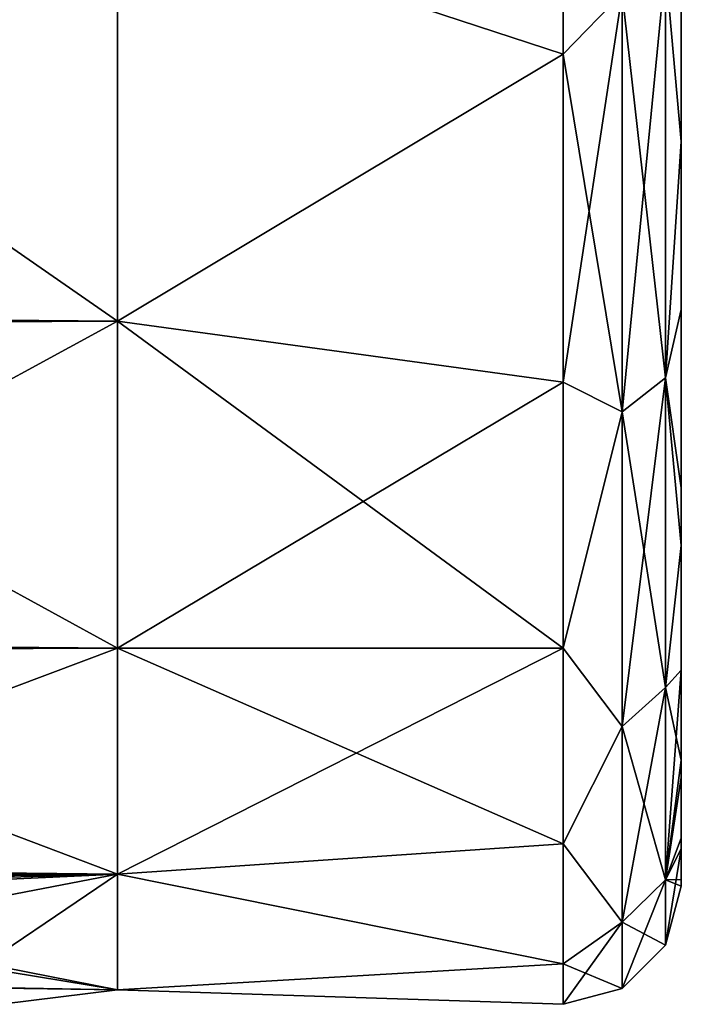
# Model space of a CAD drawing. Units: millimetres. Extents: x 0 to 49, y 0 to 242.
# Drawn here: x 43 to 48, y 154 to 162 of the extents above; entities that cross this region are included whole.
import ezdxf

# ---------------------------------------------------------------- set-up
doc = ezdxf.new("R2010")
doc.units = ezdxf.units.MM
doc.header["$LTSCALE"] = 52.148148
for name, color, linetype in [('114', 7, 'CONTINUOUS'), ('115', 7, 'CONTINUOUS'), ('119', 7, 'CONTINUOUS')]:
    doc.layers.add(name, color=color, linetype=linetype)

msp = doc.modelspace()

# ---------------------------------------------------------------- linework, layer by layer
at = {"layer": '114', "linetype": 'Continuous'}
for points in [[(48.4, 161.5886, 8.525), (48.4, 164.5797, 3.52), (48.4, 166.3924, 8.525), (48.4, 161.5886, 8.525)], [(48.4, 161.5886, 8.525), (48.4, 166.3924, 8.525), (48.4, 164.2242, 13.53), (48.4, 161.5886, 8.525)], [(48.4, 161.1795, -6.49), (48.4, 162.4641, -11.495), (48.4, 166.1197, -6.49), (48.4, 161.1795, -6.49)], [(48.4, 161.1795, -6.49), (48.4, 166.1197, -6.49), (48.4, 164.2767, -1.485), (48.4, 161.1795, -6.49)], [(48.4, 160.0115, 3.52), (48.4, 164.2767, -1.485), (48.4, 164.5797, 3.52), (48.4, 160.0115, 3.52)], [(48.4, 160.0115, 3.52), (48.4, 164.5797, 3.52), (48.4, 161.5886, 8.525), (48.4, 160.0115, 3.52)], [(48.4, 159.5873, -1.485), (48.4, 161.1795, -6.49), (48.4, 164.2767, -1.485), (48.4, 159.5873, -1.485)], [(48.4, 159.5873, -1.485), (48.4, 164.2767, -1.485), (48.4, 160.0115, 3.52), (48.4, 159.5873, -1.485)], [(48.4, 159.3785, 13.6372), (48.4, 161.5886, 8.525), (48.4, 164.2242, 13.53), (48.4, 159.3785, 13.6372)], [(48.4, 159.3785, 13.6372), (48.4, 164.2242, 13.53), (48.4, 160.7985, 15.2038), (48.4, 159.3785, 13.6372)], [(48.4, 160.7985, 15.2038), (48.4, 164.2242, 13.53), (48.4, 162.8573, 17.015), (48.4, 160.7985, 15.2038)], [(48.4, 160.7985, -15.2038), (48.4, 162.3805, -16.6359), (48.4, 162.4641, -11.495), (48.4, 160.7985, -15.2038)], [(48.4, 157.8688, -11.5547), (48.4, 160.7985, -15.2038), (48.4, 162.4641, -11.495), (48.4, 157.8688, -11.5547)], [(48.4, 157.8688, -11.5547), (48.4, 162.4641, -11.495), (48.4, 161.1795, -6.49), (48.4, 157.8688, -11.5547)], [(48.4, 156.3271, 8.6733), (48.4, 160.0115, 3.52), (48.4, 161.5886, 8.525), (48.4, 156.3271, 8.6733)], [(48.4, 156.3271, 8.6733), (48.4, 161.5886, 8.525), (48.4, 157.3815, 10.7516), (48.4, 156.3271, 8.6733)], [(48.4, 157.3815, 10.7516), (48.4, 161.5886, 8.525), (48.4, 159.3785, 13.6372), (48.4, 157.3815, 10.7516)], [(48.4, 155.5649, -6.6824), (48.4, 157.8688, -11.5547), (48.4, 161.1795, -6.49), (48.4, 155.5649, -6.6824)], [(48.4, 155.5649, -6.6824), (48.4, 161.1795, -6.49), (48.4, 159.5873, -1.485), (48.4, 155.5649, -6.6824)], [(48.4, 154.8151, 3.6669), (48.4, 159.5873, -1.485), (48.4, 160.0115, 3.52), (48.4, 154.8151, 3.6669)], [(48.4, 154.8151, 3.6669), (48.4, 160.0115, 3.52), (48.4, 156.3271, 8.6733), (48.4, 154.8151, 3.6669)], [(48.4, 154.5564, -1.5537), (48.4, 155.5649, -6.6824), (48.4, 159.5873, -1.485), (48.4, 154.5564, -1.5537)], [(48.4, 154.5564, -1.5537), (48.4, 159.5873, -1.485), (48.4, 154.8151, 3.6669), (48.4, 154.5564, -1.5537)], [(48.4, 157.3815, -10.7515), (48.4, 157.8688, -11.5547), (48.4, 155.5649, -6.6824), (48.4, 157.3815, -10.7515)], [(48.4, 155.4182, 6.216), (48.4, 154.8151, 3.6669), (48.4, 156.3271, 8.6733), (48.4, 155.4182, 6.216)], [(48.4, 154.9042, -4.1486), (48.4, 155.5649, -6.6824), (48.4, 154.5564, -1.5537), (48.4, 154.9042, -4.1486)], [(48.4, 154.5, 0), (48.4, 154.5564, -1.5537), (48.4, 154.8151, 3.6669), (48.4, 154.5, 0)]]:
    msp.add_3dface(points, dxfattribs=at)
at = {"layer": '115', "linetype": 'Continuous'}
for points in [[(47.4, 164.75, 19.4856), (43.63, 162.7748, 18.2029), (47.4, 161.5373, 17.236), (47.4, 164.75, 19.4856)], [(47.4, 161.5373, -17.236), (43.63, 162.7748, -18.2029), (47.4, 164.75, -19.4856), (47.4, 161.5373, -17.236)], [(38.625, 162.8144, 18.2316), (38.625, 159.3229, 15.1038), (43.63, 162.7748, 18.2029), (38.625, 162.8144, 18.2316)], [(43.63, 162.7748, 18.2029), (38.625, 159.3229, 15.1038), (43.63, 159.2792, 15.0554), (43.63, 162.7748, 18.2029)], [(43.63, 162.7748, -18.2029), (43.63, 159.2792, -15.0554), (38.625, 162.753, -18.187), (43.63, 162.7748, -18.2029)], [(43.63, 162.7748, 18.2029), (43.63, 159.2792, 15.0554), (47.4, 161.5373, 17.236), (43.63, 162.7748, 18.2029)], [(43.63, 159.2792, -15.0554), (43.63, 162.7748, -18.2029), (47.4, 161.5373, -17.236), (43.63, 159.2792, -15.0554)], [(38.625, 162.753, -18.187), (43.63, 159.2792, -15.0554), (38.625, 159.2551, -15.0286), (38.625, 162.753, -18.187)], [(47.4, 161.5373, 17.236), (43.63, 159.2792, 15.0554), (47.4, 158.764, 14.4627), (47.4, 161.5373, 17.236)], [(47.4, 158.764, -14.4627), (43.63, 159.2792, -15.0554), (47.4, 161.5373, -17.236), (47.4, 158.764, -14.4627)], [(38.625, 159.3229, 15.1038), (38.625, 156.5553, 11.3205), (43.63, 159.2792, 15.0554), (38.625, 159.3229, 15.1038)], [(43.63, 159.2792, 15.0554), (38.625, 156.5553, 11.3205), (43.63, 156.5144, 11.25), (43.63, 159.2792, 15.0554)], [(43.63, 159.2792, -15.0554), (43.63, 156.5144, -11.25), (38.625, 159.2551, -15.0286), (43.63, 159.2792, -15.0554)], [(43.63, 159.2792, 15.0554), (43.63, 156.5144, 11.25), (47.4, 158.764, 14.4627), (43.63, 159.2792, 15.0554)], [(43.63, 156.5144, -11.25), (43.63, 159.2792, -15.0554), (47.4, 156.5144, -11.25), (43.63, 156.5144, -11.25)], [(47.4, 156.5144, -11.25), (43.63, 159.2792, -15.0554), (47.4, 158.764, -14.4627), (47.4, 156.5144, -11.25)], [(38.625, 159.2551, -15.0286), (43.63, 156.5144, -11.25), (38.625, 156.4919, -11.211), (38.625, 159.2551, -15.0286)], [(47.4, 158.764, 14.4627), (43.63, 156.5144, 11.25), (47.4, 156.5144, 11.25), (47.4, 158.764, 14.4627)], [(38.625, 156.5553, 11.3205), (38.6239, 154.6323, 7.0477), (43.63, 156.5144, 11.25), (38.625, 156.5553, 11.3205)], [(38.625, 156.4919, -11.211), (43.63, 154.6012, -6.9529), (38.5009, 154.6564, -7.1204), (38.625, 156.4919, -11.211)], [(43.63, 156.5144, 11.25), (38.6239, 154.6323, 7.0477), (43.63, 154.6012, 6.9529), (43.63, 156.5144, 11.25)], [(43.63, 156.5144, -11.25), (43.63, 154.6012, -6.9529), (38.625, 156.4919, -11.211), (43.63, 156.5144, -11.25)], [(43.63, 156.5144, 11.25), (43.63, 154.6012, 6.9529), (47.4, 156.5144, 11.25), (43.63, 156.5144, 11.25)], [(47.4, 156.5144, 11.25), (43.63, 154.6012, 6.9529), (47.4, 154.8569, 7.6955), (47.4, 156.5144, 11.25)], [(43.63, 154.6012, -6.9529), (43.63, 156.5144, -11.25), (47.4, 154.8569, -7.6955), (43.63, 154.6012, -6.9529)], [(47.4, 154.8569, -7.6955), (43.63, 156.5144, -11.25), (47.4, 156.5144, -11.25), (47.4, 154.8569, -7.6955)], [(47.4, 154.8569, 7.6955), (43.63, 154.6012, 6.9529), (47.4, 153.8418, 3.9071), (47.4, 154.8569, 7.6955)], [(47.4, 153.8418, -3.9071), (43.63, 154.6012, -6.9529), (47.4, 154.8569, -7.6955), (47.4, 153.8418, -3.9071)], [(38.5009, 154.6564, -7.1204), (43.63, 154.6012, -6.9529), (39.6036, 154.416, -6.3547), (38.5009, 154.6564, -7.1204)], [(43.63, 154.6012, 6.9529), (38.6239, 154.6323, 7.0477), (38.8009, 154.5963, 6.9377), (43.63, 154.6012, 6.9529)], [(39.0578, 154.5418, 6.7671), (43.63, 154.6012, 6.9529), (38.8009, 154.5963, 6.9377), (39.0578, 154.5418, 6.7671)], [(39.3254, 154.4815, 6.5731), (43.63, 154.6012, 6.9529), (39.0578, 154.5418, 6.7671), (39.3254, 154.4815, 6.5731)], [(39.6036, 154.416, 6.3547), (43.63, 154.6012, 6.9529), (39.3254, 154.4815, 6.5731), (39.6036, 154.416, 6.3547)], [(40.8914, 154.0728, 5.0444), (43.63, 154.6012, 6.9529), (39.6036, 154.416, 6.3547), (40.8914, 154.0728, 5.0444)], [(43.63, 154.6012, -6.9529), (43.63, 153.6233, -2.3519), (39.6036, 154.416, -6.3547), (43.63, 154.6012, -6.9529)], [(42.22, 153.6486, 2.582), (43.63, 154.6012, 6.9529), (40.8914, 154.0728, 5.0444), (42.22, 153.6486, 2.582)], [(43.63, 153.6233, 2.3519), (43.63, 154.6012, 6.9529), (42.22, 153.6486, 2.582), (43.63, 153.6233, 2.3519)], [(43.63, 154.6012, 6.9529), (43.63, 153.6233, 2.3519), (47.4, 153.8418, 3.9071), (43.63, 154.6012, 6.9529)], [(43.63, 153.6233, -2.3519), (43.63, 154.6012, -6.9529), (47.4, 153.8418, -3.9071), (43.63, 153.6233, -2.3519)], [(39.6036, 154.416, -6.3547), (43.63, 153.6233, -2.3519), (40.8853, 154.0746, -5.0523), (39.6036, 154.416, -6.3547)], [(40.8853, 154.0746, -5.0523), (43.63, 153.6233, -2.3519), (42.2413, 153.6414, -2.5183), (40.8853, 154.0746, -5.0523)], [(47.4, 153.8418, 3.9071), (43.63, 153.6233, 2.3519), (47.4, 153.5, 0), (47.4, 153.8418, 3.9071)], [(47.4, 153.5, 0), (43.63, 153.6233, -2.3519), (47.4, 153.8418, -3.9071), (47.4, 153.5, 0)], [(42.6462, 153.5), (43.63, 153.6233, 2.3519), (42.22, 153.6486, 2.582), (42.6462, 153.5)], [(42.2413, 153.6414, -2.5183), (43.63, 153.6233, -2.3519), (42.6462, 153.5), (42.2413, 153.6414, -2.5183)], [(43.63, 153.6233, -2.3519), (43.63, 153.6233, 2.3519), (42.6462, 153.5), (43.63, 153.6233, -2.3519)], [(43.63, 153.6233, 2.3519), (43.63, 153.6233, -2.3519), (47.4, 153.5, 0), (43.63, 153.6233, 2.3519)]]:
    msp.add_3dface(points, dxfattribs=at)
at = {"layer": '119', "linetype": 'Continuous'}
for points in [[(47.4, 164.75, 19.4856), (47.4, 161.5373, 17.236), (47.9, 162.055, 17.4865), (47.4, 164.75, 19.4856)], [(47.4, 161.5373, -17.236), (47.4, 164.75, -19.4856), (47.9, 162.055, -17.4865), (47.4, 161.5373, -17.236)], [(48.4, 160.7985, 15.2038), (48.4, 162.8573, 17.015), (48.2663, 162.2835, 17.1999), (48.4, 160.7985, 15.2038)], [(48.4, 162.3805, -16.6359), (48.4, 160.7985, -15.2038), (48.2663, 162.2835, -17.1999), (48.4, 162.3805, -16.6359)], [(48.2663, 162.2835, -17.1999), (48.2663, 158.8001, -13.7165), (47.9, 162.055, -17.4865), (48.2663, 162.2835, -17.1999)], [(48.2663, 158.8001, 13.7165), (48.2663, 162.2835, 17.1999), (47.9, 158.5135, 13.945), (48.2663, 158.8001, 13.7165)], [(47.9, 158.5135, 13.945), (48.2663, 162.2835, 17.1999), (47.9, 162.055, 17.4865), (47.9, 158.5135, 13.945)], [(48.2663, 162.2835, -17.1999), (48.4, 160.7985, -15.2038), (48.2663, 158.8001, -13.7165), (48.2663, 162.2835, -17.1999)], [(48.2663, 158.8001, 13.7165), (48.4, 160.7985, 15.2038), (48.2663, 162.2835, 17.1999), (48.2663, 158.8001, 13.7165)], [(47.4, 161.5373, 17.236), (47.4, 158.764, 14.4627), (47.9, 162.055, 17.4865), (47.4, 161.5373, 17.236)], [(47.4, 158.764, 14.4627), (47.9, 158.5135, 13.945), (47.9, 162.055, 17.4865), (47.4, 158.764, 14.4627)], [(47.4, 161.5373, -17.236), (47.9, 162.055, -17.4865), (47.9, 158.5135, -13.945), (47.4, 161.5373, -17.236)], [(47.9, 162.055, -17.4865), (48.2663, 158.8001, -13.7165), (47.9, 158.5135, -13.945), (47.9, 162.055, -17.4865)], [(47.4, 158.764, -14.4627), (47.4, 161.5373, -17.236), (47.9, 158.5135, -13.945), (47.4, 158.764, -14.4627)], [(48.4, 160.7985, -15.2038), (48.4, 157.8688, -11.5547), (48.2663, 158.8001, -13.7165), (48.4, 160.7985, -15.2038)], [(48.4, 159.3785, 13.6372), (48.4, 160.7985, 15.2038), (48.2663, 158.8001, 13.7165), (48.4, 159.3785, 13.6372)], [(48.4, 157.3815, 10.7516), (48.4, 159.3785, 13.6372), (48.2663, 158.8001, 13.7165), (48.4, 157.3815, 10.7516)], [(48.2663, 158.8001, -13.7165), (48.2663, 156.1791, -9.5452), (47.9, 158.5135, -13.945), (48.2663, 158.8001, -13.7165)], [(48.2663, 156.1791, 9.5452), (48.2663, 158.8001, 13.7165), (47.9, 155.8489, 9.7043), (48.2663, 156.1791, 9.5452)], [(47.9, 155.8489, 9.7043), (48.2663, 158.8001, 13.7165), (47.9, 158.5135, 13.945), (47.9, 155.8489, 9.7043)], [(48.4, 157.8688, -11.5547), (48.4, 157.3815, -10.7515), (48.2663, 158.8001, -13.7165), (48.4, 157.8688, -11.5547)], [(48.2663, 158.8001, -13.7165), (48.4, 157.3815, -10.7515), (48.2663, 156.1791, -9.5452), (48.2663, 158.8001, -13.7165)], [(48.2663, 156.1791, 9.5452), (48.4, 157.3815, 10.7516), (48.2663, 158.8001, 13.7165), (48.2663, 156.1791, 9.5452)], [(47.4, 158.764, 14.4627), (47.4, 156.5144, 11.25), (47.9, 158.5135, 13.945), (47.4, 158.764, 14.4627)], [(47.4, 156.5144, -11.25), (47.4, 158.764, -14.4627), (47.9, 158.5135, -13.945), (47.4, 156.5144, -11.25)], [(47.4, 156.5144, 11.25), (47.9, 155.8489, 9.7043), (47.9, 158.5135, 13.945), (47.4, 156.5144, 11.25)], [(47.4, 156.5144, -11.25), (47.9, 158.5135, -13.945), (47.9, 155.8489, -9.7043), (47.4, 156.5144, -11.25)], [(47.9, 158.5135, -13.945), (48.2663, 156.1791, -9.5452), (47.9, 155.8489, -9.7043), (47.9, 158.5135, -13.945)], [(48.4, 157.3815, -10.7515), (48.4, 155.5649, -6.6824), (48.2663, 156.1791, -9.5452), (48.4, 157.3815, -10.7515)], [(48.4, 156.3271, 8.6733), (48.4, 157.3815, 10.7516), (48.2663, 156.1791, 9.5452), (48.4, 156.3271, 8.6733)], [(47.4, 156.5144, 11.25), (47.4, 154.8569, 7.6955), (47.9, 155.8489, 9.7043), (47.4, 156.5144, 11.25)], [(47.4, 154.8569, -7.6955), (47.4, 156.5144, -11.25), (47.9, 155.8489, -9.7043), (47.4, 154.8569, -7.6955)], [(48.4, 155.4182, 6.216), (48.4, 156.3271, 8.6733), (48.2663, 154.552, 4.8954), (48.4, 155.4182, 6.216)], [(48.2663, 154.552, 4.8954), (48.4, 156.3271, 8.6733), (48.2663, 156.1791, 9.5452), (48.2663, 154.552, 4.8954)], [(48.2663, 156.1791, -9.5452), (48.2663, 154.552, -4.8954), (47.9, 155.8489, -9.7043), (48.2663, 156.1791, -9.5452)], [(48.2663, 154.552, 4.8954), (48.2663, 156.1791, 9.5452), (47.9, 154.1947, 4.9769), (48.2663, 154.552, 4.8954)], [(47.9, 154.1947, 4.9769), (48.2663, 156.1791, 9.5452), (47.9, 155.8489, 9.7043), (47.9, 154.1947, 4.9769)], [(48.2663, 156.1791, -9.5452), (48.4, 155.5649, -6.6824), (48.2663, 154.552, -4.8954), (48.2663, 156.1791, -9.5452)], [(47.4, 154.8569, 7.6955), (47.9, 154.1947, 4.9769), (47.9, 155.8489, 9.7043), (47.4, 154.8569, 7.6955)], [(47.4, 154.8569, -7.6955), (47.9, 155.8489, -9.7043), (47.9, 154.1947, -4.9769), (47.4, 154.8569, -7.6955)], [(47.9, 155.8489, -9.7043), (48.2663, 154.552, -4.8954), (47.9, 154.1947, -4.9769), (47.9, 155.8489, -9.7043)], [(48.4, 155.5649, -6.6824), (48.4, 154.9042, -4.1486), (48.2663, 154.552, -4.8954), (48.4, 155.5649, -6.6824)], [(48.4, 154.8151, 3.6669), (48.4, 155.4182, 6.216), (48.2663, 154.552, 4.8954), (48.4, 154.8151, 3.6669)], [(47.4, 154.8569, 7.6955), (47.4, 153.8418, 3.9071), (47.9, 154.1947, 4.9769), (47.4, 154.8569, 7.6955)], [(47.4, 153.8418, -3.9071), (47.4, 154.8569, -7.6955), (47.9, 154.1947, -4.9769), (47.4, 153.8418, -3.9071)], [(48.4, 154.9042, -4.1486), (48.4, 154.5564, -1.5537), (48.2663, 154.552, -4.8954), (48.4, 154.9042, -4.1486)], [(48.4, 154.5, 0), (48.4, 154.8151, 3.6669), (48.2663, 154.0005), (48.4, 154.5, 0)], [(48.2663, 154.0005), (48.4, 154.8151, 3.6669), (48.2663, 154.552, 4.8954), (48.2663, 154.0005)], [(48.2663, 154.552, -4.8954), (48.2663, 154.0005), (47.9, 154.1947, -4.9769), (48.2663, 154.552, -4.8954)], [(48.2663, 154.0005), (48.2663, 154.552, 4.8954), (47.9, 153.634), (48.2663, 154.0005)], [(47.9, 153.634), (48.2663, 154.552, 4.8954), (47.9, 154.1947, 4.9769), (47.9, 153.634)], [(48.4, 154.5564, -1.5537), (48.4, 154.5, 0), (48.2663, 154.552, -4.8954), (48.4, 154.5564, -1.5537)], [(48.2663, 154.552, -4.8954), (48.4, 154.5, 0), (48.2663, 154.0005), (48.2663, 154.552, -4.8954)], [(47.4, 153.8418, 3.9071), (47.4, 153.5, 0), (47.9, 154.1947, 4.9769), (47.4, 153.8418, 3.9071)], [(47.4, 153.5, 0), (47.9, 153.634), (47.9, 154.1947, 4.9769), (47.4, 153.5, 0)], [(47.4, 153.8418, -3.9071), (47.9, 154.1947, -4.9769), (47.9, 153.634), (47.4, 153.8418, -3.9071)], [(47.9, 154.1947, -4.9769), (48.2663, 154.0005), (47.9, 153.634), (47.9, 154.1947, -4.9769)], [(47.4, 153.5, 0), (47.4, 153.8418, -3.9071), (47.9, 153.634), (47.4, 153.5, 0)]]:
    msp.add_3dface(points, dxfattribs=at)

doc.saveas('drawing.dxf')
